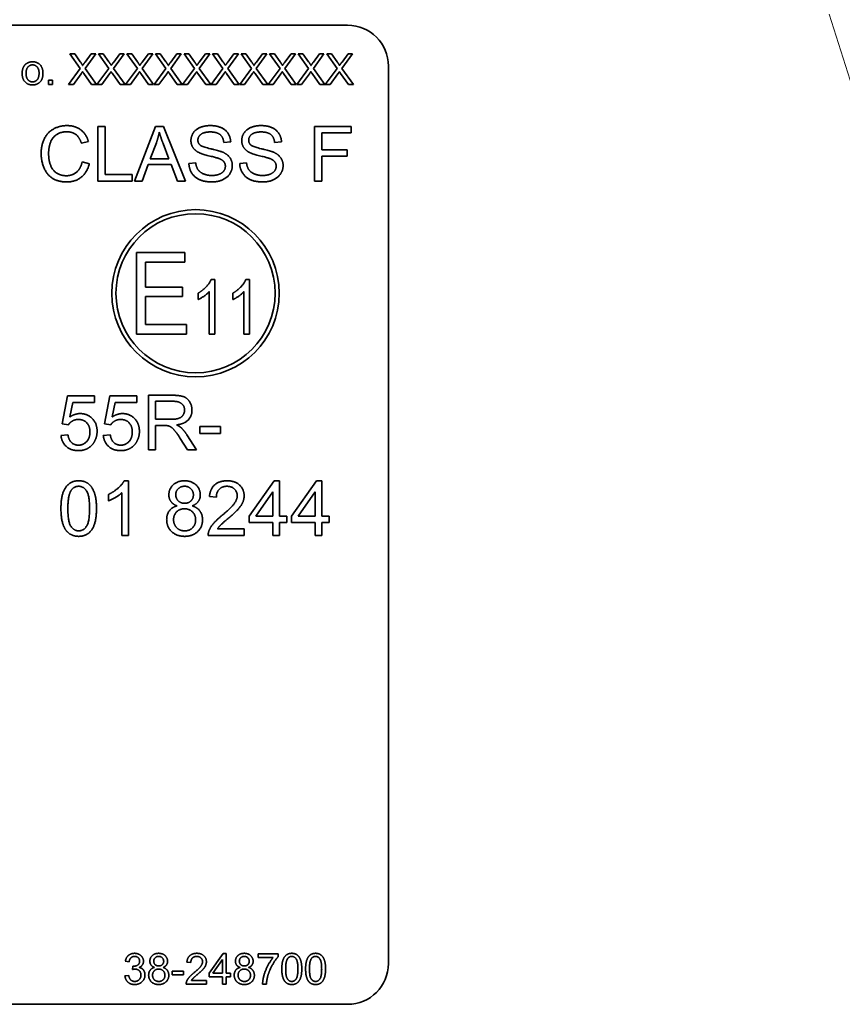
# Model space of a CAD drawing. Units: millimetres. Extents: x 24 to 2352, y 24 to 1660.
# Drawn here: x 363 to 524, y 1266 to 1459 of the extents above; entities that cross this region are included whole.
import ezdxf

# ---------------------------------------------------------------- set-up
doc = ezdxf.new("R2010")
doc.units = ezdxf.units.MM
doc.header["$LTSCALE"] = 4
doc.layers.add('Break Lines(ISO)', color=7, linetype='Continuous', lineweight=18)
doc.layers.add('Visible Edges(ISO)', color=7, linetype='Continuous', lineweight=35)

msp = doc.modelspace()

# ---------------------------------------------------------------- linework, layer by layer
at = {"layer": 'Break Lines(ISO)'}
msp.add_line((521.6202, 1460.1936), (531.559, 1428.6646), dxfattribs=at)
at = {"layer": 'Visible Edges(ISO)'}
for p, q in [((251.2295, 1458.0203), (427.2295, 1458.0203)), ((374.8298, 1449.515), (372.7856, 1452.4053)), ((372.7856, 1452.4053), (373.7276, 1452.4053)), ((373.7276, 1452.4053), (374.8252, 1450.8687)), ((377.8481, 1452.4053), (375.7673, 1449.5516)), ((375.7856, 1450.8092), (376.9837, 1452.4053)), ((376.9837, 1452.4053), (377.8481, 1452.4053)), ((380.4228, 1449.515), (378.3785, 1452.4053)), ((378.3785, 1452.4053), (379.3206, 1452.4053)), ((379.3206, 1452.4053), (380.4182, 1450.8687)), ((383.441, 1452.4053), (381.3603, 1449.5516)), ((381.3785, 1450.8092), (382.5767, 1452.4053)), ((382.5767, 1452.4053), (383.441, 1452.4053)), ((386.0157, 1449.515), (383.9715, 1452.4053)), ((383.9715, 1452.4053), (384.9136, 1452.4053)), ((384.9136, 1452.4053), (386.0112, 1450.8687)), ((389.034, 1452.4053), (386.9532, 1449.5516)), ((386.9715, 1450.8092), (388.1697, 1452.4053)), ((388.1697, 1452.4053), (389.034, 1452.4053)), ((391.6087, 1449.515), (389.5645, 1452.4053)), ((389.5645, 1452.4053), (390.5066, 1452.4053)), ((390.5066, 1452.4053), (391.6042, 1450.8687)), ((394.627, 1452.4053), (392.5462, 1449.5516)), ((392.5645, 1450.8092), (393.7627, 1452.4053)), ((393.7627, 1452.4053), (394.627, 1452.4053)), ((397.2017, 1449.515), (395.1575, 1452.4053)), ((395.1575, 1452.4053), (396.0996, 1452.4053)), ((396.0996, 1452.4053), (397.1971, 1450.8687)), ((400.22, 1452.4053), (398.1392, 1449.5516)), ((398.1575, 1450.8092), (399.3557, 1452.4053)), ((399.3557, 1452.4053), (400.22, 1452.4053)), ((402.7947, 1449.515), (400.7505, 1452.4053)), ((400.7505, 1452.4053), (401.6926, 1452.4053)), ((401.6926, 1452.4053), (402.7901, 1450.8687)), ((405.813, 1452.4053), (403.7322, 1449.5516)), ((403.7505, 1450.8092), (404.9487, 1452.4053)), ((404.9487, 1452.4053), (405.813, 1452.4053)), ((408.3877, 1449.515), (406.3435, 1452.4053)), ((406.3435, 1452.4053), (407.2856, 1452.4053)), ((407.2856, 1452.4053), (408.3831, 1450.8687)), ((411.406, 1452.4053), (409.3252, 1449.5516)), ((409.3435, 1450.8092), (410.5417, 1452.4053)), ((410.5417, 1452.4053), (411.406, 1452.4053)), ((413.9807, 1449.515), (411.9365, 1452.4053)), ((411.9365, 1452.4053), (412.8786, 1452.4053)), ((412.8786, 1452.4053), (413.9761, 1450.8687)), ((416.999, 1452.4053), (414.9182, 1449.5516)), ((414.9365, 1450.8092), (416.1346, 1452.4053)), ((416.1346, 1452.4053), (416.999, 1452.4053)), ((419.5737, 1449.515), (417.5295, 1452.4053)), ((417.5295, 1452.4053), (418.4715, 1452.4053)), ((418.4715, 1452.4053), (419.5691, 1450.8687)), ((422.592, 1452.4053), (420.5112, 1449.5516)), ((420.5295, 1450.8092), (421.7276, 1452.4053)), ((421.7276, 1452.4053), (422.592, 1452.4053)), ((425.1667, 1449.515), (423.1225, 1452.4053)), ((423.1225, 1452.4053), (424.0645, 1452.4053)), ((424.0645, 1452.4053), (425.1621, 1450.8687)), ((428.185, 1452.4053), (426.1042, 1449.5516)), ((426.1225, 1450.8092), (427.3206, 1452.4053)), ((427.3206, 1452.4053), (428.185, 1452.4053)), ((372.5112, 1446.4053), (374.8298, 1449.515)), ((374.9853, 1448.4861), (373.467, 1446.4053)), ((377.0386, 1446.4053), (375.5203, 1448.5455)), ((375.7673, 1449.5516), (378.0127, 1446.4053)), ((378.1042, 1446.4053), (380.4228, 1449.515)), ((380.5782, 1448.4861), (379.06, 1446.4053)), ((382.6316, 1446.4053), (381.1133, 1448.5455)), ((381.3603, 1449.5516), (383.6057, 1446.4053)), ((383.6971, 1446.4053), (386.0157, 1449.515)), ((386.1712, 1448.4861), (384.6529, 1446.4053)), ((388.2246, 1446.4053), (386.7063, 1448.5455)), ((386.9532, 1449.5516), (389.1987, 1446.4053)), ((389.2901, 1446.4053), (391.6087, 1449.515)), ((391.7642, 1448.4861), (390.2459, 1446.4053)), ((393.8176, 1446.4053), (392.2993, 1448.5455)), ((392.5462, 1449.5516), (394.7917, 1446.4053)), ((394.8831, 1446.4053), (397.2017, 1449.515)), ((397.3572, 1448.4861), (395.8389, 1446.4053)), ((399.4106, 1446.4053), (397.8923, 1448.5455)), ((398.1392, 1449.5516), (400.3846, 1446.4053)), ((400.4761, 1446.4053), (402.7947, 1449.515)), ((402.9502, 1448.4861), (401.4319, 1446.4053)), ((405.0035, 1446.4053), (403.4853, 1448.5455)), ((403.7322, 1449.5516), (405.9776, 1446.4053)), ((406.0691, 1446.4053), (408.3877, 1449.515)), ((408.5432, 1448.4861), (407.0249, 1446.4053)), ((410.5965, 1446.4053), (409.0782, 1448.5455)), ((409.3252, 1449.5516), (411.5706, 1446.4053)), ((411.6621, 1446.4053), (413.9807, 1449.515)), ((414.1362, 1448.4861), (412.6179, 1446.4053)), ((416.1895, 1446.4053), (414.6712, 1448.5455)), ((414.9182, 1449.5516), (417.1636, 1446.4053)), ((417.2551, 1446.4053), (419.5737, 1449.515)), ((419.7292, 1448.4861), (418.2109, 1446.4053)), ((421.7825, 1446.4053), (420.2642, 1448.5455)), ((420.5112, 1449.5516), (422.7566, 1446.4053)), ((422.8481, 1446.4053), (425.1667, 1449.515)), ((425.3221, 1448.4861), (423.8039, 1446.4053)), ((427.3755, 1446.4053), (425.8572, 1448.5455)), ((426.1042, 1449.5516), (428.3496, 1446.4053)), ((435.2295, 1450.0203), (435.2295, 1274.0203)), ((368.5782, 1447.2422), (369.4151, 1447.2422)), ((368.5782, 1446.4053), (368.5782, 1447.2422)), ((369.4151, 1446.4053), (368.5782, 1446.4053)), ((369.4151, 1447.2422), (369.4151, 1446.4053)), ((373.467, 1446.4053), (372.5112, 1446.4053)), ((378.0127, 1446.4053), (377.0386, 1446.4053)), ((379.06, 1446.4053), (378.1042, 1446.4053)), ((383.6057, 1446.4053), (382.6316, 1446.4053)), ((384.6529, 1446.4053), (383.6971, 1446.4053)), ((389.1987, 1446.4053), (388.2246, 1446.4053)), ((390.2459, 1446.4053), (389.2901, 1446.4053)), ((394.7917, 1446.4053), (393.8176, 1446.4053)), ((395.8389, 1446.4053), (394.8831, 1446.4053)), ((400.3846, 1446.4053), (399.4106, 1446.4053)), ((401.4319, 1446.4053), (400.4761, 1446.4053)), ((405.9776, 1446.4053), (405.0035, 1446.4053)), ((407.0249, 1446.4053), (406.0691, 1446.4053)), ((411.5706, 1446.4053), (410.5965, 1446.4053)), ((412.6179, 1446.4053), (411.6621, 1446.4053)), ((417.1636, 1446.4053), (416.1895, 1446.4053)), ((418.2109, 1446.4053), (417.2551, 1446.4053)), ((422.7566, 1446.4053), (421.7825, 1446.4053)), ((423.8039, 1446.4053), (422.8481, 1446.4053)), ((428.3496, 1446.4053), (427.3755, 1446.4053)), ((378.2907, 1438.1518), (379.7071, 1438.1518)), ((378.2907, 1427.4718), (378.2907, 1438.1518)), ((379.7071, 1438.1518), (379.7071, 1428.7335)), ((385.4785, 1427.4718), (389.5812, 1438.1518)), ((389.5812, 1438.1518), (391.1116, 1438.1518)), ((391.1116, 1438.1518), (395.4748, 1427.4718)), ((420.7258, 1438.1518), (427.938, 1438.1518)), ((420.7258, 1427.4718), (420.7258, 1438.1518)), ((427.938, 1436.89), (422.1422, 1436.89)), ((422.1422, 1436.89), (422.1422, 1433.5851)), ((427.938, 1438.1518), (427.938, 1436.89)), ((376.4266, 1435.2294), (375.0346, 1434.8957)), ((388.5555, 1431.8512), (389.7359, 1434.9852)), ((391.0627, 1434.8143), (392.1861, 1431.8512)), ((404.3069, 1435.148), (402.9556, 1435.0422)), ((414.2624, 1435.148), (412.9112, 1435.0422)), ((422.1422, 1433.5851), (427.1566, 1433.5851)), ((427.1566, 1433.5851), (427.1566, 1432.3234)), ((375.1893, 1431.2244), (376.6057, 1430.8663)), ((392.1861, 1431.8512), (388.5555, 1431.8512)), ((396.1178, 1430.907), (397.4528, 1431.0209)), ((406.0733, 1430.907), (407.4083, 1431.0209)), ((427.1566, 1432.3234), (422.1422, 1432.3234)), ((422.1422, 1432.3234), (422.1422, 1427.4718)), ((388.1485, 1430.7035), (386.9763, 1427.4718)), ((392.6257, 1430.7035), (388.1485, 1430.7035)), ((393.863, 1427.4718), (392.6257, 1430.7035)), ((384.9657, 1427.4718), (378.2907, 1427.4718)), ((379.7071, 1428.7335), (384.9657, 1428.7335)), ((384.9657, 1428.7335), (384.9657, 1427.4718)), ((386.9763, 1427.4718), (385.4785, 1427.4718)), ((395.4748, 1427.4718), (393.863, 1427.4718)), ((422.1422, 1427.4718), (420.7258, 1427.4718)), ((385.8678, 1413.4562), (395.3442, 1413.4562)), ((385.8678, 1397.4562), (385.8678, 1413.4562)), ((395.3442, 1413.4562), (395.3442, 1411.5659)), ((395.3442, 1411.5659), (387.5975, 1411.5659)), ((387.5975, 1411.5659), (387.5975, 1406.6855)), ((400.4764, 1408.1774), (401.1774, 1408.1774)), ((401.1774, 1408.1774), (401.1774, 1397.4562)), ((407.2803, 1408.1774), (407.9813, 1408.1774)), ((407.9813, 1408.1774), (407.9813, 1397.4562)), ((387.5975, 1406.6855), (394.85, 1406.6855)), ((394.85, 1406.6855), (394.85, 1404.7952)), ((400.0971, 1397.4562), (400.0971, 1405.8105)), ((406.9009, 1397.4562), (406.9009, 1405.8105)), ((394.85, 1404.7952), (387.5975, 1404.7952)), ((387.5975, 1404.7952), (387.5975, 1399.3466)), ((397.9446, 1404.2271), (397.9446, 1405.4971)), ((404.7484, 1404.2271), (404.7484, 1405.4971)), ((387.5975, 1399.3466), (395.6531, 1399.3466)), ((395.6531, 1399.3466), (395.6531, 1397.4562)), ((395.6531, 1397.4562), (385.8678, 1397.4562)), ((401.1774, 1397.4562), (400.0971, 1397.4562)), ((407.9813, 1397.4562), (406.9009, 1397.4562)), ((371.2769, 1379.8313), (372.3108, 1385.3178)), ((372.3108, 1385.3178), (377.6182, 1385.3178)), ((377.6182, 1385.3178), (377.6182, 1384.0642)), ((379.5719, 1379.8313), (380.6057, 1385.3178)), ((380.6057, 1385.3178), (385.9131, 1385.3178)), ((385.9131, 1385.3178), (385.9131, 1384.0642)), ((388.1842, 1385.4562), (392.9219, 1385.4562)), ((388.1842, 1374.7762), (388.1842, 1385.4562)), ((373.3608, 1384.0642), (372.7829, 1381.1989)), ((377.6182, 1384.0642), (373.3608, 1384.0642)), ((381.6558, 1384.0642), (381.0778, 1381.1989)), ((385.9131, 1384.0642), (381.6558, 1384.0642)), ((389.6006, 1380.743), (389.6006, 1384.2759)), ((389.6006, 1384.2759), (392.9788, 1384.2759)), ((392.6369, 1380.743), (389.6006, 1380.743)), ((372.5061, 1379.6685), (371.2769, 1379.8313)), ((380.801, 1379.6685), (379.5719, 1379.8313)), ((391.2368, 1379.522), (389.6006, 1379.522)), ((389.6006, 1379.522), (389.6006, 1374.7762)), ((398.2537, 1379.3022), (402.2913, 1379.3022)), ((398.2537, 1377.9835), (398.2537, 1379.3022)), ((402.2913, 1379.3022), (402.2913, 1377.9835)), ((371.0409, 1377.5765), (372.4166, 1377.6904)), ((379.3358, 1377.5765), (380.7115, 1377.6904)), ((395.8198, 1374.7762), (394.4034, 1376.9985)), ((395.7384, 1377.6823), (397.5862, 1374.7762)), ((402.2913, 1377.9835), (398.2537, 1377.9835)), ((389.6006, 1374.7762), (388.1842, 1374.7762)), ((397.5862, 1374.7762), (395.8198, 1374.7762)), ((383.4222, 1368.6898), (384.2688, 1368.6898)), ((384.2688, 1368.6898), (384.2688, 1357.9691)), ((407.9325, 1361.7299), (412.8003, 1368.6491)), ((412.8003, 1368.6491), (413.8748, 1368.6491)), ((413.8748, 1368.6491), (413.8748, 1361.7299)), ((416.2274, 1361.7299), (421.0952, 1368.6491)), ((421.0952, 1368.6491), (422.1697, 1368.6491)), ((422.1697, 1368.6491), (422.1697, 1361.7299)), ((380.337, 1364.7417), (380.337, 1366.0116)), ((382.9582, 1357.9691), (382.9582, 1366.321)), ((401.4935, 1365.4662), (400.1423, 1365.6046)), ((409.2186, 1361.7299), (412.5643, 1366.5489)), ((412.5643, 1366.5489), (412.5643, 1361.7299)), ((417.5135, 1361.7299), (420.8592, 1366.5489)), ((420.8592, 1366.5489), (420.8592, 1361.7299)), ((407.9325, 1360.5251), (407.9325, 1361.7299)), ((412.5643, 1361.7299), (409.2186, 1361.7299)), ((413.8748, 1361.7299), (415.3157, 1361.7299)), ((415.3157, 1361.7299), (415.3157, 1360.5251)), ((416.2274, 1360.5251), (416.2274, 1361.7299)), ((420.8592, 1361.7299), (417.5135, 1361.7299)), ((422.1697, 1361.7299), (423.6106, 1361.7299)), ((423.6106, 1361.7299), (423.6106, 1360.5251)), ((412.5643, 1360.5251), (407.9325, 1360.5251)), ((412.5643, 1357.9691), (412.5643, 1360.5251)), ((415.3157, 1360.5251), (413.8748, 1360.5251)), ((413.8748, 1360.5251), (413.8748, 1357.9691)), ((420.8592, 1360.5251), (416.2274, 1360.5251)), ((420.8592, 1357.9691), (420.8592, 1360.5251)), ((423.6106, 1360.5251), (422.1697, 1360.5251)), ((422.1697, 1360.5251), (422.1697, 1357.9691)), ((384.2688, 1357.9691), (382.9582, 1357.9691)), ((406.9556, 1357.9691), (399.898, 1357.9691)), ((401.7215, 1359.2308), (406.9556, 1359.2308)), ((406.9556, 1359.2308), (406.9556, 1357.9691)), ((413.8748, 1357.9691), (412.5643, 1357.9691)), ((422.1697, 1357.9691), (420.8592, 1357.9691)), ((384.3911, 1274.3328), (383.6548, 1274.4654)), ((400.1045, 1272.1103), (402.8392, 1275.9974)), ((400.827, 1272.1103), (402.7066, 1274.8176)), ((402.7066, 1274.8176), (402.7066, 1272.1103)), ((402.8392, 1275.9974), (403.4429, 1275.9974)), ((403.4429, 1275.9974), (403.4429, 1272.1103)), ((409.7173, 1275.9197), (413.5999, 1275.9197)), ((409.7173, 1275.2109), (409.7173, 1275.9197)), ((412.6533, 1275.2109), (409.7173, 1275.2109)), ((413.5999, 1275.9197), (413.5999, 1275.3481)), ((385.0359, 1272.842), (385.1136, 1273.4868)), ((392.8103, 1272.5401), (395.0786, 1272.5401)), ((392.8103, 1271.7993), (392.8103, 1272.5401)), ((395.0786, 1272.5401), (395.0786, 1271.7993)), ((396.4871, 1274.2093), (395.728, 1274.2871)), ((383.5816, 1271.5889), (384.3179, 1271.6849)), ((395.0786, 1271.7993), (392.8103, 1271.7993)), ((396.6152, 1270.7063), (399.5557, 1270.7063)), ((399.5557, 1270.7063), (399.5557, 1269.9974)), ((400.1045, 1271.4334), (400.1045, 1272.1103)), ((402.7066, 1271.4334), (400.1045, 1271.4334)), ((402.7066, 1272.1103), (400.827, 1272.1103)), ((402.7066, 1269.9974), (402.7066, 1271.4334)), ((403.4429, 1272.1103), (404.2523, 1272.1103)), ((404.2523, 1271.4334), (403.4429, 1271.4334)), ((403.4429, 1271.4334), (403.4429, 1269.9974)), ((404.2523, 1272.1103), (404.2523, 1271.4334)), ((399.5557, 1269.9974), (395.5908, 1269.9974)), ((403.4429, 1269.9974), (402.7066, 1269.9974)), ((411.3133, 1269.9974), (410.5542, 1269.9974)), ((427.2295, 1266.0203), (251.2295, 1266.0203))]:
    msp.add_line(p, q, dxfattribs=at)
for radius in [16.4, 15.6]:
    msp.add_circle((397.4222, 1405.4562), radius, dxfattribs=at)
for centre, start, end in [((427.2295, 1450.0203), 0, 90), ((427.2295, 1274.0203), 270, 0)]:
    msp.add_arc(centre, 8, start, end, dxfattribs=at)
for points in [[(363.438, 1448.5821), (363.438, 1449.7848), (364.1103, 1450.3656)], [(364.1103, 1450.3656), (364.6682, 1450.8504), (365.4731, 1450.8504)], [(364.1971, 1448.5775), (364.1971, 1449.4144), (364.9243, 1450.2422), (365.4731, 1450.2422)], [(365.4731, 1450.8504), (366.3694, 1450.8504), (367.5081, 1449.6751), (367.5081, 1448.6415)], [(365.4731, 1450.2422), (366.0173, 1450.2422), (366.749, 1449.4098), (366.749, 1448.605)], [(374.8252, 1450.8687), (375.1682, 1450.3931), (375.3054, 1450.1324)], [(375.3054, 1450.1324), (375.5066, 1450.4525), (375.7856, 1450.8092)], [(380.4182, 1450.8687), (380.7612, 1450.3931), (380.8984, 1450.1324)], [(380.8984, 1450.1324), (381.0996, 1450.4525), (381.3785, 1450.8092)], [(386.0112, 1450.8687), (386.3542, 1450.3931), (386.4914, 1450.1324)], [(386.4914, 1450.1324), (386.6926, 1450.4525), (386.9715, 1450.8092)], [(391.6042, 1450.8687), (391.9471, 1450.3931), (392.0843, 1450.1324)], [(392.0843, 1450.1324), (392.2856, 1450.4525), (392.5645, 1450.8092)], [(397.1971, 1450.8687), (397.5401, 1450.3931), (397.6773, 1450.1324)], [(397.6773, 1450.1324), (397.8785, 1450.4525), (398.1575, 1450.8092)], [(402.7901, 1450.8687), (403.1331, 1450.3931), (403.2703, 1450.1324)], [(403.2703, 1450.1324), (403.4715, 1450.4525), (403.7505, 1450.8092)], [(408.3831, 1450.8687), (408.7261, 1450.3931), (408.8633, 1450.1324)], [(408.8633, 1450.1324), (409.0645, 1450.4525), (409.3435, 1450.8092)], [(413.9761, 1450.8687), (414.3191, 1450.3931), (414.4563, 1450.1324)], [(414.4563, 1450.1324), (414.6575, 1450.4525), (414.9365, 1450.8092)], [(419.5691, 1450.8687), (419.9121, 1450.3931), (420.0493, 1450.1324)], [(420.0493, 1450.1324), (420.2505, 1450.4525), (420.5295, 1450.8092)], [(425.1621, 1450.8687), (425.5051, 1450.3931), (425.6423, 1450.1324)], [(425.6423, 1450.1324), (425.8435, 1450.4525), (426.1225, 1450.8092)], [(365.4731, 1446.3092), (364.563, 1446.3092), (363.438, 1447.48), (363.438, 1448.5821)], [(365.4731, 1446.9129), (364.9243, 1446.9129), (364.1971, 1447.7452), (364.1971, 1448.5775)], [(367.5081, 1448.6415), (367.5081, 1447.8047), (367.0051, 1446.8397), (366.0447, 1446.3092), (365.4731, 1446.3092)], [(366.749, 1448.605), (366.749, 1447.7498), (366.0218, 1446.9129), (365.4731, 1446.9129)], [(375.2688, 1448.9159), (375.0721, 1448.6095), (374.9853, 1448.4861)], [(375.5203, 1448.5455), (375.3923, 1448.7284), (375.2688, 1448.9159)], [(380.8618, 1448.9159), (380.6651, 1448.6095), (380.5782, 1448.4861)], [(381.1133, 1448.5455), (380.9853, 1448.7284), (380.8618, 1448.9159)], [(386.4548, 1448.9159), (386.2581, 1448.6095), (386.1712, 1448.4861)], [(386.7063, 1448.5455), (386.5782, 1448.7284), (386.4548, 1448.9159)], [(392.0478, 1448.9159), (391.8511, 1448.6095), (391.7642, 1448.4861)], [(392.2993, 1448.5455), (392.1712, 1448.7284), (392.0478, 1448.9159)], [(397.6407, 1448.9159), (397.4441, 1448.6095), (397.3572, 1448.4861)], [(397.8923, 1448.5455), (397.7642, 1448.7284), (397.6407, 1448.9159)], [(403.2337, 1448.9159), (403.0371, 1448.6095), (402.9502, 1448.4861)], [(403.4853, 1448.5455), (403.3572, 1448.7284), (403.2337, 1448.9159)], [(408.8267, 1448.9159), (408.6301, 1448.6095), (408.5432, 1448.4861)], [(409.0782, 1448.5455), (408.9502, 1448.7284), (408.8267, 1448.9159)], [(414.4197, 1448.9159), (414.2231, 1448.6095), (414.1362, 1448.4861)], [(414.6712, 1448.5455), (414.5432, 1448.7284), (414.4197, 1448.9159)], [(420.0127, 1448.9159), (419.8161, 1448.6095), (419.7292, 1448.4861)], [(420.2642, 1448.5455), (420.1362, 1448.7284), (420.0127, 1448.9159)], [(425.6057, 1448.9159), (425.409, 1448.6095), (425.3221, 1448.4861)], [(425.8572, 1448.5455), (425.7292, 1448.7284), (425.6057, 1448.9159)], [(367.163, 1432.8932), (367.163, 1434.5619), (368.441, 1437.0528), (370.7935, 1438.339), (372.2099, 1438.339)], [(372.1774, 1437.1261), (370.9482, 1437.1261), (369.2876, 1435.9458), (368.6201, 1433.9595), (368.6201, 1432.9013)], [(375.0346, 1434.8957), (374.6601, 1436.0597), (373.2519, 1437.1261), (372.1774, 1437.1261)], [(372.2099, 1438.339), (373.8136, 1438.339), (375.9951, 1436.7028), (376.4266, 1435.2294)], [(389.7359, 1434.9852), (390.1022, 1436.0028), (390.3138, 1437.0284)], [(390.3138, 1437.0284), (390.558, 1436.1656), (391.0627, 1434.8143)], [(396.5167, 1435.3922), (396.5167, 1436.2063), (397.4365, 1437.6064), (399.203, 1438.339), (400.2856, 1438.339)], [(400.3426, 1437.0935), (399.0565, 1437.0935), (397.8761, 1436.1493), (397.8761, 1435.4899)], [(400.2856, 1438.339), (401.4741, 1438.339), (403.2894, 1437.5738), (404.2744, 1436.0842), (404.3069, 1435.148)], [(402.9556, 1435.0422), (402.8498, 1436.0597), (401.5799, 1437.0935), (400.3426, 1437.0935)], [(406.4722, 1435.3922), (406.4722, 1436.2063), (407.3921, 1437.6064), (409.1585, 1438.339), (410.2412, 1438.339)], [(410.2981, 1437.0935), (409.012, 1437.0935), (407.8316, 1436.1493), (407.8316, 1435.4899)], [(410.2412, 1438.339), (411.4296, 1438.339), (413.2449, 1437.5738), (414.2299, 1436.0842), (414.2624, 1435.148)], [(412.9112, 1435.0422), (412.8053, 1436.0597), (411.5355, 1437.0935), (410.2981, 1437.0935)], [(398.0308, 1433.0723), (397.2656, 1433.4711), (396.5167, 1434.6596), (396.5167, 1435.3922)], [(397.8761, 1435.4899), (397.8761, 1434.912), (398.2913, 1434.5375)], [(407.9863, 1433.0723), (407.2211, 1433.4711), (406.4722, 1434.6596), (406.4722, 1435.3922)], [(407.8316, 1435.4899), (407.8316, 1434.912), (408.2468, 1434.5375)], [(372.1855, 1427.2927), (370.4598, 1427.2927), (368.2945, 1428.701), (367.163, 1431.3628), (367.163, 1432.8932)], [(368.6201, 1432.9013), (368.6201, 1431.5419), (369.4178, 1429.5068), (371.0866, 1428.5056), (372.0634, 1428.5056)], [(402.0114, 1431.8756), (401.5799, 1432.0466), (398.625, 1432.7548), (398.0308, 1433.0723)], [(398.2913, 1434.5375), (398.7064, 1434.1712), (402.166, 1433.3897), (402.8091, 1433.0967)], [(402.8091, 1433.0967), (403.7371, 1432.6653), (404.6244, 1431.3465), (404.6244, 1430.4918)], [(411.9669, 1431.8756), (411.5355, 1432.0466), (408.5805, 1432.7548), (407.9863, 1433.0723)], [(408.2468, 1434.5375), (408.6619, 1434.1712), (412.1215, 1433.3897), (412.7646, 1433.0967)], [(412.7646, 1433.0967), (413.6926, 1432.6653), (414.5799, 1431.3465), (414.5799, 1430.4918)], [(372.0634, 1428.5056), (373.2519, 1428.5056), (374.8962, 1429.8731), (375.1893, 1431.2244)], [(376.6057, 1430.8663), (376.158, 1429.1242), (373.8543, 1427.2927), (372.1855, 1427.2927)], [(400.6764, 1427.2927), (399.2193, 1427.2927), (397.2656, 1428.1393), (396.1504, 1429.8324), (396.1178, 1430.907)], [(397.4528, 1431.0209), (397.5505, 1430.215), (398.2424, 1429.1894), (399.6995, 1428.5544), (400.6112, 1428.5544)], [(403.265, 1430.3697), (403.265, 1430.8744), (402.687, 1431.6233), (402.0114, 1431.8756)], [(410.6319, 1427.2927), (409.1748, 1427.2927), (407.2211, 1428.1393), (406.1059, 1429.8324), (406.0733, 1430.907)], [(407.4083, 1431.0209), (407.506, 1430.215), (408.198, 1429.1894), (409.6551, 1428.5544), (410.5668, 1428.5544)], [(413.2205, 1430.3697), (413.2205, 1430.8744), (412.6425, 1431.6233), (411.9669, 1431.8756)], [(400.6112, 1428.5544), (401.4171, 1428.5544), (402.6626, 1429.0347), (403.265, 1429.8731), (403.265, 1430.3697)], [(404.6244, 1430.4918), (404.6244, 1429.6371), (403.6476, 1428.1311), (401.816, 1427.2927), (400.6764, 1427.2927)], [(410.5668, 1428.5544), (411.3726, 1428.5544), (412.6181, 1429.0347), (413.2205, 1429.8731), (413.2205, 1430.3697)], [(414.5799, 1430.4918), (414.5799, 1429.6371), (413.6031, 1428.1311), (411.7715, 1427.2927), (410.6319, 1427.2927)], [(397.9446, 1405.4971), (398.8353, 1406.0085), (400.196, 1407.4764), (400.4764, 1408.1774)], [(404.7484, 1405.4971), (405.6391, 1406.0085), (406.9999, 1407.4764), (407.2803, 1408.1774)], [(400.0971, 1405.8105), (399.7259, 1405.3734), (398.4724, 1404.458), (397.9446, 1404.2271)], [(406.9009, 1405.8105), (406.5298, 1405.3734), (405.2762, 1404.458), (404.7484, 1404.2271)], [(392.9219, 1385.4562), (394.3464, 1385.4562), (395.8361, 1384.8782), (396.7233, 1383.4211), (396.7233, 1382.542)], [(395.2662, 1382.542), (395.2662, 1382.0292), (394.6964, 1381.1419), (393.6056, 1380.743), (392.6369, 1380.743)], [(392.9788, 1384.2759), (394.1673, 1384.2759), (395.2662, 1383.299), (395.2662, 1382.542)], [(396.7233, 1382.542), (396.7233, 1381.4024), (395.25, 1379.8476), (393.7196, 1379.6359)], [(374.4516, 1380.7104), (373.8167, 1380.7104), (372.7992, 1380.1325), (372.5061, 1379.6685)], [(372.7829, 1381.1989), (373.7434, 1381.8664), (374.8017, 1381.8664)], [(376.7309, 1378.2847), (376.7309, 1379.408), (375.4773, 1380.7104), (374.4516, 1380.7104)], [(374.8017, 1381.8664), (376.2018, 1381.8664), (378.1229, 1379.929), (378.1229, 1378.4068)], [(382.7466, 1380.7104), (382.1116, 1380.7104), (381.0941, 1380.1325), (380.801, 1379.6685)], [(381.0778, 1381.1989), (382.0383, 1381.8664), (383.0966, 1381.8664)], [(385.0258, 1378.2847), (385.0258, 1379.408), (383.7722, 1380.7104), (382.7466, 1380.7104)], [(383.0966, 1381.8664), (384.4967, 1381.8664), (386.4178, 1379.929), (386.4178, 1378.4068)], [(392.0264, 1379.4731), (391.7822, 1379.522), (391.2368, 1379.522)], [(394.4034, 1376.9985), (393.7847, 1377.959), (392.987, 1378.9766), (392.352, 1379.3917), (392.0264, 1379.4731)], [(393.7196, 1379.6359), (394.2731, 1379.3673), (394.5662, 1379.1068)], [(394.5662, 1379.1068), (395.1848, 1378.537), (395.7384, 1377.6823)], [(374.4761, 1374.5971), (373.019, 1374.5971), (371.1711, 1376.2252), (371.0409, 1377.5765)], [(372.4166, 1377.6904), (372.5712, 1376.681), (373.6783, 1375.6716), (374.4679, 1375.6716)], [(374.4679, 1375.6716), (375.4285, 1375.6716), (376.7309, 1377.1043), (376.7309, 1378.2847)], [(378.1229, 1378.4068), (378.1229, 1376.9497), (377.2763, 1375.8914)], [(382.771, 1374.5971), (381.3139, 1374.5971), (379.466, 1376.2252), (379.3358, 1377.5765)], [(380.7115, 1377.6904), (380.8662, 1376.681), (381.9732, 1375.6716), (382.7628, 1375.6716)], [(382.7628, 1375.6716), (383.7234, 1375.6716), (385.0258, 1377.1043), (385.0258, 1378.2847)], [(386.4178, 1378.4068), (386.4178, 1376.9497), (385.5712, 1375.8914)], [(377.2763, 1375.8914), (376.2506, 1374.5971), (374.4761, 1374.5971)], [(385.5712, 1375.8914), (384.5455, 1374.5971), (382.771, 1374.5971)], [(371.0409, 1363.2358), (371.0409, 1365.1325), (371.8223, 1367.4443), (373.3527, 1368.6898), (374.5249, 1368.6898)], [(373.0678, 1366.8419), (373.6051, 1367.6071), (374.5086, 1367.6071)], [(374.5086, 1367.6071), (375.4203, 1367.6071), (376.6495, 1365.8732), (376.6495, 1363.2358)], [(374.5249, 1368.6898), (375.3796, 1368.6898), (376.6821, 1367.9978), (377.5205, 1366.6954), (378.0008, 1364.8232), (378.0008, 1363.2358)], [(380.337, 1366.0116), (381.436, 1366.5245), (383.0803, 1367.9978), (383.4222, 1368.6898)], [(392.1892, 1365.9384), (392.1892, 1367.1024), (393.8661, 1368.6898), (395.25, 1368.6898)], [(393.5405, 1365.9872), (393.5405, 1366.6547), (394.5173, 1367.6153), (395.2744, 1367.6153)], [(395.25, 1368.6898), (396.6501, 1368.6898), (398.3514, 1367.0699), (398.3514, 1365.9058)], [(395.2744, 1367.6153), (396.0151, 1367.6153), (397.0001, 1366.6303), (397.0001, 1365.9139)], [(400.1423, 1365.6046), (400.2806, 1367.1106), (402.0878, 1368.6898), (403.61, 1368.6898)], [(403.5774, 1367.6071), (402.6332, 1367.6071), (401.5017, 1366.4675), (401.4935, 1365.4662)], [(405.5881, 1365.7593), (405.5881, 1366.5407), (404.4729, 1367.6071), (403.5774, 1367.6071)], [(403.61, 1368.6898), (405.1485, 1368.6898), (406.9394, 1366.9885), (406.9394, 1365.7267)], [(372.3922, 1363.2358), (372.3922, 1365.8651), (373.0678, 1366.8419)], [(382.9582, 1366.321), (382.4861, 1365.8732), (380.9476, 1364.9697), (380.337, 1364.7417)], [(393.801, 1363.7649), (392.9788, 1364.0661), (392.1892, 1365.1732), (392.1892, 1365.9384)], [(395.2825, 1364.2696), (394.5092, 1364.2696), (393.5405, 1365.2302), (393.5405, 1365.9872)], [(397.0001, 1365.9139), (397.0001, 1365.222), (396.0396, 1364.2696), (395.2825, 1364.2696)], [(398.3514, 1365.9058), (398.3514, 1365.165), (397.5699, 1364.0661), (396.7722, 1363.7649)], [(402.6332, 1361.9171), (404.367, 1363.3498), (405.5881, 1365.0104), (405.5881, 1365.7593)], [(406.9394, 1365.7267), (406.9394, 1365.0836), (406.4184, 1363.8463), (405.1973, 1362.4788), (403.7891, 1361.2821)], [(372.0991, 1358.8889), (371.0409, 1360.2321), (371.0409, 1363.2358)], [(374.5249, 1358.8645), (373.6213, 1358.8645), (372.3922, 1360.5984), (372.3922, 1363.2358)], [(376.6495, 1363.2358), (376.6495, 1360.6065), (375.4203, 1358.8645), (374.5249, 1358.8645)], [(378.0008, 1363.2358), (378.0008, 1361.3554), (377.2275, 1359.0436), (375.689, 1357.79), (374.5249, 1357.79)], [(391.7578, 1361.0624), (391.7578, 1362.1043), (392.816, 1363.5126), (393.801, 1363.7649)], [(393.1091, 1361.0542), (393.1091, 1361.9741), (394.3138, 1363.1951), (395.2418, 1363.1951)], [(395.2418, 1363.1951), (396.1861, 1363.1951), (397.4397, 1361.9578), (397.4397, 1361.0054)], [(396.7722, 1363.7649), (397.7653, 1363.4474), (398.791, 1362.0148), (398.791, 1361.0217)], [(400.0527, 1358.8808), (400.3213, 1359.6053), (401.5098, 1360.9972), (402.6332, 1361.9171)], [(403.7891, 1361.2821), (402.6087, 1360.2972), (401.9412, 1359.589), (401.7215, 1359.2308)], [(395.2744, 1357.79), (393.6952, 1357.79), (391.7578, 1359.6622), (391.7578, 1361.0624)], [(395.2825, 1358.8645), (394.6801, 1358.8645), (393.6382, 1359.4424), (393.1091, 1360.4925), (393.1091, 1361.0542)], [(398.791, 1361.0217), (398.791, 1359.6541), (396.8536, 1357.79), (395.2744, 1357.79)], [(397.4397, 1361.0054), (397.4397, 1360.0774), (396.2268, 1358.8645), (395.2825, 1358.8645)], [(374.5249, 1357.79), (372.9783, 1357.79), (372.0991, 1358.8889)], [(399.898, 1357.9691), (399.8818, 1358.4412), (400.0527, 1358.8808)], [(383.6548, 1274.4654), (383.792, 1275.2063), (384.7478, 1276.0203), (385.4612, 1276.0203)], [(385.4749, 1275.4167), (385.045, 1275.4167), (384.4734, 1274.877), (384.3911, 1274.3328)], [(385.2325, 1273.4776), (385.7036, 1273.4776), (386.4581, 1273.9715), (386.4581, 1274.4792)], [(385.4612, 1276.0203), (385.9505, 1276.0203), (386.7783, 1275.5996), (387.2173, 1274.8724), (387.2173, 1274.4654)], [(386.4581, 1274.4792), (386.4581, 1274.8862), (385.9094, 1275.4167), (385.4749, 1275.4167)], [(387.2173, 1274.4654), (387.2173, 1274.0767), (386.8011, 1273.4365), (386.3895, 1273.249)], [(388.4703, 1274.4746), (388.4703, 1275.1285), (389.4124, 1276.0203), (390.1898, 1276.0203)], [(389.3758, 1273.2535), (388.9139, 1273.4228), (388.4703, 1274.0447), (388.4703, 1274.4746)], [(389.2295, 1274.502), (389.2295, 1274.877), (389.7783, 1275.4167), (390.2036, 1275.4167)], [(390.2081, 1273.5371), (389.7737, 1273.5371), (389.2295, 1274.0767), (389.2295, 1274.502)], [(390.1898, 1276.0203), (390.9764, 1276.0203), (391.9322, 1275.1103), (391.9322, 1274.4563)], [(390.2036, 1275.4167), (390.6197, 1275.4167), (391.1731, 1274.8633), (391.1731, 1274.4609)], [(391.1731, 1274.4609), (391.1731, 1274.0721), (390.6334, 1273.5371), (390.2081, 1273.5371)], [(391.9322, 1274.4563), (391.9322, 1274.0401), (391.4932, 1273.4228), (391.045, 1273.2535)], [(395.728, 1274.2871), (395.8057, 1275.1331), (396.8209, 1276.0203), (397.6761, 1276.0203)], [(397.6578, 1275.4121), (397.1273, 1275.4121), (396.4917, 1274.7718), (396.4871, 1274.2093)], [(397.1273, 1272.2154), (398.1014, 1273.0203), (398.7874, 1273.9532), (398.7874, 1274.374)], [(398.7874, 1274.374), (398.7874, 1274.813), (398.1609, 1275.4121), (397.6578, 1275.4121)], [(397.6761, 1276.0203), (398.5405, 1276.0203), (399.5466, 1275.0645), (399.5466, 1274.3557)], [(405.2402, 1274.4746), (405.2402, 1275.1285), (406.1822, 1276.0203), (406.9597, 1276.0203)], [(406.1456, 1273.2535), (405.6838, 1273.4228), (405.2402, 1274.0447), (405.2402, 1274.4746)], [(405.9993, 1274.502), (405.9993, 1274.877), (406.5481, 1275.4167), (406.9734, 1275.4167)], [(406.978, 1273.5371), (406.5435, 1273.5371), (405.9993, 1274.0767), (405.9993, 1274.502)], [(406.9597, 1276.0203), (407.7463, 1276.0203), (408.702, 1275.1103), (408.702, 1274.4563)], [(406.9734, 1275.4167), (407.3895, 1275.4167), (407.9429, 1274.8633), (407.9429, 1274.4609)], [(407.9429, 1274.4609), (407.9429, 1274.0721), (407.4033, 1273.5371), (406.978, 1273.5371)], [(408.702, 1274.4563), (408.702, 1274.0401), (408.263, 1273.4228), (407.8148, 1273.2535)], [(410.5542, 1269.9974), (410.5679, 1270.7063), (411.0984, 1272.7093), (412.0908, 1274.5706), (412.6533, 1275.2109)], [(413.5999, 1275.3481), (413.0283, 1274.7353), (411.9033, 1272.7139), (411.5969, 1271.6484)], [(414.327, 1272.9563), (414.327, 1274.0218), (414.7661, 1275.3206), (415.6258, 1276.0203), (416.2844, 1276.0203)], [(415.0862, 1272.9563), (415.0862, 1274.4334), (415.4658, 1274.9822)], [(415.4658, 1274.9822), (415.7676, 1275.4121), (416.2752, 1275.4121)], [(416.2752, 1275.4121), (416.7874, 1275.4121), (417.478, 1274.438), (417.478, 1272.9563)], [(416.2844, 1276.0203), (416.7645, 1276.0203), (417.4963, 1275.6316), (417.9673, 1274.8999), (418.2371, 1273.8481), (418.2371, 1272.9563)], [(418.9871, 1272.9563), (418.9871, 1274.0218), (419.4261, 1275.3206), (420.2859, 1276.0203), (420.9444, 1276.0203)], [(419.7463, 1272.9563), (419.7463, 1274.4334), (420.1258, 1274.9822)], [(420.1258, 1274.9822), (420.4277, 1275.4121), (420.9353, 1275.4121)], [(420.9353, 1275.4121), (421.4475, 1275.4121), (422.138, 1274.438), (422.138, 1272.9563)], [(420.9444, 1276.0203), (421.4246, 1276.0203), (422.1563, 1275.6316), (422.6273, 1274.8999), (422.8972, 1273.8481), (422.8972, 1272.9563)], [(385.5527, 1272.9243), (385.3469, 1272.9243), (385.0359, 1272.842)], [(385.1136, 1273.4868), (385.1914, 1273.4776), (385.2325, 1273.4776)], [(386.728, 1271.7581), (386.728, 1272.2657), (386.0648, 1272.9243), (385.5527, 1272.9243)], [(386.3895, 1273.249), (386.9246, 1273.1255), (387.51, 1272.3526), (387.51, 1271.7718)], [(388.228, 1271.7353), (388.228, 1272.3206), (388.8225, 1273.1118), (389.3758, 1273.2535)], [(388.9871, 1271.7307), (388.9871, 1272.2474), (389.6639, 1272.9334), (390.1853, 1272.9334)], [(390.1853, 1272.9334), (390.7158, 1272.9334), (391.42, 1272.2383), (391.42, 1271.7032)], [(391.045, 1273.2535), (391.603, 1273.0752), (392.1792, 1272.2703), (392.1792, 1271.7124)], [(399.5466, 1274.3557), (399.5466, 1273.9944), (399.2539, 1273.2993), (398.5679, 1272.531), (397.7767, 1271.8587)], [(404.9978, 1271.7353), (404.9978, 1272.3206), (405.5923, 1273.1118), (406.1456, 1273.2535)], [(405.7569, 1271.7307), (405.7569, 1272.2474), (406.4338, 1272.9334), (406.9551, 1272.9334)], [(406.9551, 1272.9334), (407.4856, 1272.9334), (408.1898, 1272.2383), (408.1898, 1271.7032)], [(407.8148, 1273.2535), (408.3728, 1273.0752), (408.949, 1272.2703), (408.949, 1271.7124)], [(414.9216, 1270.5142), (414.327, 1271.2688), (414.327, 1272.9563)], [(416.2844, 1270.5005), (415.7767, 1270.5005), (415.0862, 1271.4746), (415.0862, 1272.9563)], [(417.478, 1272.9563), (417.478, 1271.4792), (416.7874, 1270.5005), (416.2844, 1270.5005)], [(418.2371, 1272.9563), (418.2371, 1271.8999), (417.8027, 1270.6011), (416.9383, 1269.8968), (416.2844, 1269.8968)], [(419.5816, 1270.5142), (418.9871, 1271.2688), (418.9871, 1272.9563)], [(420.9444, 1270.5005), (420.4368, 1270.5005), (419.7463, 1271.4746), (419.7463, 1272.9563)], [(422.138, 1272.9563), (422.138, 1271.4792), (421.4475, 1270.5005), (420.9444, 1270.5005)], [(422.8972, 1272.9563), (422.8972, 1271.8999), (422.4627, 1270.6011), (421.5984, 1269.8968), (420.9444, 1269.8968)], [(385.4886, 1269.8968), (384.6975, 1269.8968), (383.6548, 1270.8389), (383.5816, 1271.5889)], [(384.3179, 1271.6849), (384.4459, 1271.0584), (385.0542, 1270.5051), (385.4932, 1270.5051)], [(387.51, 1271.7718), (387.51, 1270.9898), (386.3621, 1269.8968), (385.4886, 1269.8968)], [(385.4932, 1270.5051), (386.0145, 1270.5051), (386.728, 1271.2276), (386.728, 1271.7581)], [(390.2036, 1269.8968), (389.3164, 1269.8968), (388.228, 1270.9487), (388.228, 1271.7353)], [(390.2081, 1270.5005), (389.8697, 1270.5005), (389.2844, 1270.8252), (388.9871, 1271.4151), (388.9871, 1271.7307)], [(392.1792, 1271.7124), (392.1792, 1270.9441), (391.0908, 1269.8968), (390.2036, 1269.8968)], [(391.42, 1271.7032), (391.42, 1271.1819), (390.7386, 1270.5005), (390.2081, 1270.5005)], [(395.6777, 1270.5096), (395.8286, 1270.9167), (396.4963, 1271.6987), (397.1273, 1272.2154)], [(397.7767, 1271.8587), (397.1136, 1271.3054), (396.7386, 1270.9075), (396.6152, 1270.7063)], [(406.9734, 1269.8968), (406.0862, 1269.8968), (404.9978, 1270.9487), (404.9978, 1271.7353)], [(406.978, 1270.5005), (406.6395, 1270.5005), (406.0542, 1270.8252), (405.7569, 1271.4151), (405.7569, 1271.7307)], [(408.949, 1271.7124), (408.949, 1270.9441), (407.8606, 1269.8968), (406.9734, 1269.8968)], [(408.1898, 1271.7032), (408.1898, 1271.1819), (407.5084, 1270.5005), (406.978, 1270.5005)], [(411.5969, 1271.6484), (411.3728, 1270.8938), (411.3133, 1269.9974)], [(416.2844, 1269.8968), (415.4155, 1269.8968), (414.9216, 1270.5142)], [(420.9444, 1269.8968), (420.0755, 1269.8968), (419.5816, 1270.5142)], [(395.5908, 1269.9974), (395.5816, 1270.2627), (395.6777, 1270.5096)]]:
    msp.add_open_spline(points, degree=2, dxfattribs=at)

doc.saveas('drawing.dxf')
